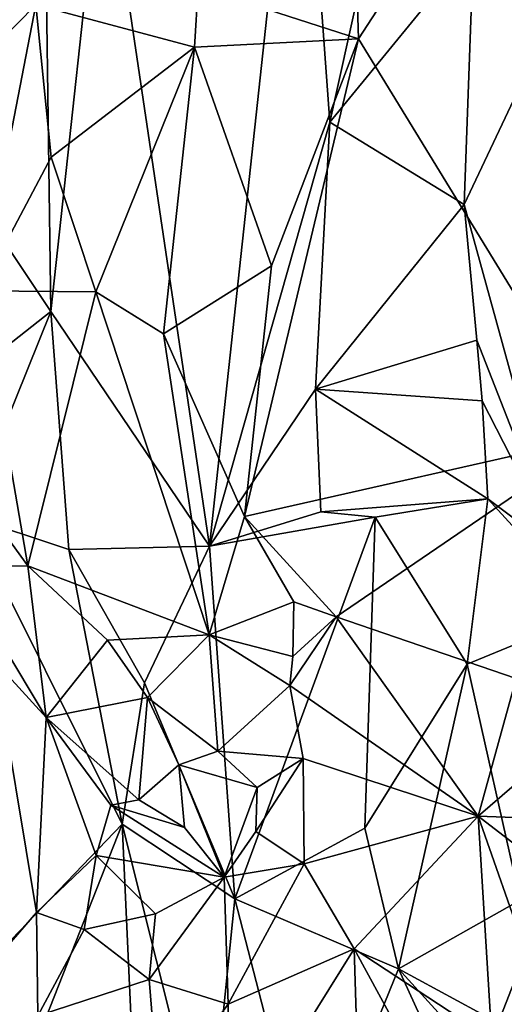
# Model space of a CAD drawing. Units: metres. Extents: x 22.6 to 24.4, y -17.8 to 2.4.
# Drawn here: x 23.3 to 23.6, y -9.8 to -9.1 of the extents above; entities that cross this region are included whole.
import ezdxf

# ---------------------------------------------------------------- set-up
doc = ezdxf.new("R2010")
doc.units = ezdxf.units.M

msp = doc.modelspace()

# ---------------------------------------------------------------- linework, layer by layer
at = {"layer": '1'}
for points in [[(23.45695, -8.91197, -0.81921), (23.32307, -8.99289, -0.82342), (23.3954, -9.48119, -0.81744)], [(23.45695, -8.91197, -0.81921), (23.3954, -9.48119, -0.81744), (23.47732, -9.19209, -0.82024)], [(23.45695, -8.91197, -0.81921), (23.47732, -9.19209, -0.82024), (23.51082, -9.04119, -0.82265)], [(23.49676, -9.13552, -1.57939), (23.49319, -9.01728, -1.57885), (23.63112, -8.92886, -1.57028)], [(23.66236, -9.40598, -1.57643), (23.49676, -9.13552, -1.57939), (23.63112, -8.92886, -1.57028)], [(23.28413, -9.0911, -0.83014), (23.28732, -9.3212, -0.82697), (23.32307, -8.99289, -0.82342)], [(23.32307, -8.99289, -0.82342), (23.28732, -9.3212, -0.82697), (23.3954, -9.48119, -0.81744)], [(23.49676, -9.13552, -1.57939), (23.38756, -9.10006, -1.57684), (23.49319, -9.01728, -1.57885)], [(23.51082, -9.04119, -0.82265), (23.47732, -9.19209, -0.82024), (23.57515, -9.07246, -0.83247)], [(23.18435, -9.05665, -0.86124), (23.18961, -9.17523, -0.85723), (23.28413, -9.0911, -0.83014)], [(23.47732, -9.19209, -0.82024), (23.56884, -9.24825, -0.83111), (23.57515, -9.07246, -0.83247)], [(23.57515, -9.07246, -0.83247), (23.56884, -9.24825, -0.83111), (23.65042, -9.07569, -0.85155)], [(23.56884, -9.24825, -0.83111), (23.63422, -9.48599, -0.85009), (23.65042, -9.07569, -0.85155)], [(23.28732, -9.3212, -0.82697), (23.28413, -9.0911, -0.83014), (23.18961, -9.17523, -0.85723)], [(23.17655, -9.21439, -1.58148), (23.18146, -9.09784, -1.58364), (23.2771, -9.11228, -1.57667)], [(23.38522, -9.1411, -1.57538), (23.2771, -9.11228, -1.57667), (23.38756, -9.10006, -1.57684)], [(23.38522, -9.1411, -1.57538), (23.38756, -9.10006, -1.57684), (23.49676, -9.13552, -1.57939)], [(23.23911, -9.30709, -1.57962), (23.17655, -9.21439, -1.58148), (23.2771, -9.11228, -1.57667)], [(23.23911, -9.30709, -1.57962), (23.2771, -9.11228, -1.57667), (23.28761, -9.216, -1.57704)], [(23.28761, -9.216, -1.57704), (23.2771, -9.11228, -1.57667), (23.38522, -9.1411, -1.57538)], [(23.43772, -9.29008, -1.57644), (23.38522, -9.1411, -1.57538), (23.49676, -9.13552, -1.57939)], [(23.41919, -9.46103, -1.57961), (23.43772, -9.29008, -1.57644), (23.49676, -9.13552, -1.57939)], [(23.66236, -9.40598, -1.57643), (23.41919, -9.46103, -1.57961), (23.49676, -9.13552, -1.57939)], [(23.31806, -9.3078, -1.57999), (23.28761, -9.216, -1.57704), (23.38522, -9.1411, -1.57538)], [(23.36403, -9.33642, -1.57971), (23.31806, -9.3078, -1.57999), (23.38522, -9.1411, -1.57538)], [(23.36403, -9.33642, -1.57971), (23.38522, -9.1411, -1.57538), (23.43772, -9.29008, -1.57644)], [(23.18961, -9.17523, -0.85723), (23.1694, -9.41414, -0.86269), (23.28732, -9.3212, -0.82697)], [(23.47732, -9.19209, -0.82024), (23.3954, -9.48119, -0.81744), (23.46749, -9.37409, -0.81869)], [(23.47732, -9.19209, -0.82024), (23.46749, -9.37409, -0.81869), (23.56884, -9.24825, -0.83111)], [(23.23911, -9.30709, -1.57962), (23.28761, -9.216, -1.57704), (23.31806, -9.3078, -1.57999)], [(23.56884, -9.24825, -0.83111), (23.46749, -9.37409, -0.81869), (23.57744, -9.34069, -0.8334)], [(23.56884, -9.24825, -0.83111), (23.57744, -9.34069, -0.8334), (23.63422, -9.48599, -0.85009)], [(23.41919, -9.46103, -1.57961), (23.36403, -9.33642, -1.57971), (23.43772, -9.29008, -1.57644)], [(23.27172, -9.49446, -1.57903), (23.20032, -9.39624, -1.58231), (23.23911, -9.30709, -1.57962)], [(23.27172, -9.49446, -1.57903), (23.23911, -9.30709, -1.57962), (23.31806, -9.3078, -1.57999)], [(23.27172, -9.49446, -1.57903), (23.31806, -9.3078, -1.57999), (23.39513, -9.5415, -1.57725)], [(23.39513, -9.5415, -1.57725), (23.31806, -9.3078, -1.57999), (23.36403, -9.33642, -1.57971)], [(23.28732, -9.3212, -0.82697), (23.1694, -9.41414, -0.86269), (23.231, -9.46068, -0.84085)], [(23.28732, -9.3212, -0.82697), (23.231, -9.46068, -0.84085), (23.29969, -9.48344, -0.8255)], [(23.28732, -9.3212, -0.82697), (23.29969, -9.48344, -0.8255), (23.3954, -9.48119, -0.81744)], [(23.39513, -9.5415, -1.57725), (23.36403, -9.33642, -1.57971), (23.41919, -9.46103, -1.57961)], [(23.46749, -9.37409, -0.81869), (23.58109, -9.3821, -0.83402), (23.57744, -9.34069, -0.8334)], [(23.57744, -9.34069, -0.8334), (23.58109, -9.3821, -0.83402), (23.63422, -9.48599, -0.85009)], [(23.46749, -9.37409, -0.81869), (23.3954, -9.48119, -0.81744), (23.47115, -9.45784, -0.82046)], [(23.46749, -9.37409, -0.81869), (23.47115, -9.45784, -0.82046), (23.58489, -9.44894, -0.83505)], [(23.46749, -9.37409, -0.81869), (23.58489, -9.44894, -0.83505), (23.58109, -9.3821, -0.83402)], [(23.58109, -9.3821, -0.83402), (23.58489, -9.44894, -0.83505), (23.63422, -9.48599, -0.85009)], [(23.22215, -9.49485, -1.58114), (23.20032, -9.39624, -1.58231), (23.27172, -9.49446, -1.57903)], [(23.48166, -9.52935, -1.58072), (23.41919, -9.46103, -1.57961), (23.66236, -9.40598, -1.57643)], [(23.60418, -9.57132, -1.57784), (23.48166, -9.52935, -1.58072), (23.66236, -9.40598, -1.57643)], [(23.47115, -9.45784, -0.82046), (23.50819, -9.46145, -0.82339), (23.58489, -9.44894, -0.83505)], [(23.50819, -9.46145, -0.82339), (23.57082, -9.56154, -0.83487), (23.58489, -9.44894, -0.83505)], [(23.58489, -9.44894, -0.83505), (23.57082, -9.56154, -0.83487), (23.65568, -9.5265, -0.85896)], [(23.58489, -9.44894, -0.83505), (23.65568, -9.5265, -0.85896), (23.63422, -9.48599, -0.85009)], [(23.231, -9.46068, -0.84085), (23.26051, -9.74926, -0.83057), (23.33584, -9.67053, -0.8191)], [(23.29969, -9.48344, -0.8255), (23.231, -9.46068, -0.84085), (23.33584, -9.67053, -0.8191)], [(23.47115, -9.45784, -0.82046), (23.3954, -9.48119, -0.81744), (23.50819, -9.46145, -0.82339)], [(23.45286, -9.51906, -1.58213), (23.39513, -9.5415, -1.57725), (23.41919, -9.46103, -1.57961)], [(23.3954, -9.48119, -0.81744), (23.41273, -9.72149, -0.81733), (23.50819, -9.46145, -0.82339)], [(23.50819, -9.46145, -0.82339), (23.41273, -9.72149, -0.81733), (23.50126, -9.67329, -0.82425)], [(23.45286, -9.51906, -1.58213), (23.41919, -9.46103, -1.57961), (23.48166, -9.52935, -1.58072)], [(23.50819, -9.46145, -0.82339), (23.50126, -9.67329, -0.82425), (23.57082, -9.56154, -0.83487)], [(23.29969, -9.48344, -0.8255), (23.35118, -9.57425, -0.81998), (23.3954, -9.48119, -0.81744)], [(23.29969, -9.48344, -0.8255), (23.33584, -9.67053, -0.8191), (23.35118, -9.57425, -0.81998)], [(23.3954, -9.48119, -0.81744), (23.35118, -9.57425, -0.81998), (23.41273, -9.72149, -0.81733)], [(23.2841, -9.59784, -1.58094), (23.22215, -9.49485, -1.58114), (23.27172, -9.49446, -1.57903)], [(23.24891, -9.55948, -1.58349), (23.22215, -9.49485, -1.58114), (23.2841, -9.59784, -1.58094)], [(23.2841, -9.59784, -1.58094), (23.27172, -9.49446, -1.57903), (23.32589, -9.54529, -1.5765)], [(23.32589, -9.54529, -1.5765), (23.27172, -9.49446, -1.57903), (23.39513, -9.5415, -1.57725)], [(23.45205, -9.55641, -1.58432), (23.39513, -9.5415, -1.57725), (23.45286, -9.51906, -1.58213)], [(23.45205, -9.55641, -1.58432), (23.45286, -9.51906, -1.58213), (23.48166, -9.52935, -1.58072)], [(23.57082, -9.56154, -0.83487), (23.60707, -9.72235, -0.84383), (23.65568, -9.5265, -0.85896)], [(23.45014, -9.57616, -1.58448), (23.45205, -9.55641, -1.58432), (23.48166, -9.52935, -1.58072)], [(23.57829, -9.66502, -1.58254), (23.45014, -9.57616, -1.58448), (23.48166, -9.52935, -1.58072)], [(23.60418, -9.57132, -1.57784), (23.57829, -9.66502, -1.58254), (23.48166, -9.52935, -1.58072)], [(23.2841, -9.59784, -1.58094), (23.32589, -9.54529, -1.5765), (23.35308, -9.58417, -1.5749)], [(23.35308, -9.58417, -1.5749), (23.32589, -9.54529, -1.5765), (23.39513, -9.5415, -1.57725)], [(23.40103, -9.62074, -1.57387), (23.35308, -9.58417, -1.5749), (23.39513, -9.5415, -1.57725)], [(23.40103, -9.62074, -1.57387), (23.39513, -9.5415, -1.57725), (23.45014, -9.57616, -1.58448)], [(23.45014, -9.57616, -1.58448), (23.39513, -9.5415, -1.57725), (23.45205, -9.55641, -1.58432)], [(23.27766, -9.73068, -1.58102), (23.14169, -9.88766, -1.58315), (23.24891, -9.55948, -1.58349)], [(23.24891, -9.55948, -1.58349), (23.2841, -9.59784, -1.58094), (23.27766, -9.73068, -1.58102)], [(23.50126, -9.67329, -0.82425), (23.52412, -9.76927, -0.8265), (23.57082, -9.56154, -0.83487)], [(23.57082, -9.56154, -0.83487), (23.52412, -9.76927, -0.8265), (23.60707, -9.72235, -0.84383)], [(23.35118, -9.57425, -0.81998), (23.33584, -9.67053, -0.8191), (23.41273, -9.72149, -0.81733)], [(23.57829, -9.66502, -1.58254), (23.60418, -9.57132, -1.57784), (23.61754, -9.63139, -1.57519)], [(23.40103, -9.62074, -1.57387), (23.45014, -9.57616, -1.58448), (23.45917, -9.6258, -1.58294)], [(23.45917, -9.6258, -1.58294), (23.45014, -9.57616, -1.58448), (23.57829, -9.66502, -1.58254)], [(23.3472, -9.65407, -1.57897), (23.2841, -9.59784, -1.58094), (23.35308, -9.58417, -1.5749)], [(23.3472, -9.65407, -1.57897), (23.35308, -9.58417, -1.5749), (23.37457, -9.63006, -1.57359)], [(23.37457, -9.63006, -1.57359), (23.35308, -9.58417, -1.5749), (23.40103, -9.62074, -1.57387)], [(23.27766, -9.73068, -1.58102), (23.2841, -9.59784, -1.58094), (23.31825, -9.69204, -1.57669)], [(23.31825, -9.69204, -1.57669), (23.2841, -9.59784, -1.58094), (23.32821, -9.65755, -1.57835)], [(23.32821, -9.65755, -1.57835), (23.2841, -9.59784, -1.58094), (23.3472, -9.65407, -1.57897)], [(23.37457, -9.63006, -1.57359), (23.40103, -9.62074, -1.57387), (23.42777, -9.6457, -1.57818)], [(23.42777, -9.6457, -1.57818), (23.40103, -9.62074, -1.57387), (23.45917, -9.6258, -1.58294)], [(23.45975, -9.69758, -1.58415), (23.42704, -9.67557, -1.58141), (23.45917, -9.6258, -1.58294)], [(23.45917, -9.6258, -1.58294), (23.42704, -9.67557, -1.58141), (23.42777, -9.6457, -1.57818)], [(23.45975, -9.69758, -1.58415), (23.45917, -9.6258, -1.58294), (23.57829, -9.66502, -1.58254)], [(23.3472, -9.65407, -1.57897), (23.37457, -9.63006, -1.57359), (23.3783, -9.67291, -1.57964)], [(23.3783, -9.67291, -1.57964), (23.37457, -9.63006, -1.57359), (23.40543, -9.70669, -1.58501)], [(23.40543, -9.70669, -1.58501), (23.37457, -9.63006, -1.57359), (23.42777, -9.6457, -1.57818)], [(23.61508, -9.66646, -1.57578), (23.57829, -9.66502, -1.58254), (23.61754, -9.63139, -1.57519)], [(23.42704, -9.67557, -1.58141), (23.40543, -9.70669, -1.58501), (23.42777, -9.6457, -1.57818)], [(23.32821, -9.65755, -1.57835), (23.3472, -9.65407, -1.57897), (23.3783, -9.67291, -1.57964)], [(23.40543, -9.70669, -1.58501), (23.31825, -9.69204, -1.57669), (23.32821, -9.65755, -1.57835)], [(23.40543, -9.70669, -1.58501), (23.32821, -9.65755, -1.57835), (23.3783, -9.67291, -1.57964)], [(23.49392, -9.75563, -1.58318), (23.45975, -9.69758, -1.58415), (23.57829, -9.66502, -1.58254)], [(23.49392, -9.75563, -1.58318), (23.57829, -9.66502, -1.58254), (23.58775, -9.81712, -1.58103)], [(23.58775, -9.81712, -1.58103), (23.57829, -9.66502, -1.58254), (23.61087, -9.75776, -1.58121)], [(23.61087, -9.75776, -1.58121), (23.57829, -9.66502, -1.58254), (23.62457, -9.70082, -1.57728)], [(23.61508, -9.66646, -1.57578), (23.62457, -9.70082, -1.57728), (23.57829, -9.66502, -1.58254)], [(23.26051, -9.74926, -0.83057), (23.23758, -9.91975, -0.8365), (23.33584, -9.67053, -0.8191)], [(23.33584, -9.67053, -0.8191), (23.23758, -9.91975, -0.8365), (23.34621, -9.89505, -0.82219)], [(23.33584, -9.67053, -0.8191), (23.34621, -9.89505, -0.82219), (23.39428, -9.90292, -0.81974)], [(23.33584, -9.67053, -0.8191), (23.39428, -9.90292, -0.81974), (23.41273, -9.72149, -0.81733)], [(23.41273, -9.72149, -0.81733), (23.52412, -9.76927, -0.8265), (23.50126, -9.67329, -0.82425)], [(23.40543, -9.70669, -1.58501), (23.42704, -9.67557, -1.58141), (23.45975, -9.69758, -1.58415)], [(23.27766, -9.73068, -1.58102), (23.31825, -9.69204, -1.57669), (23.31, -9.74229, -1.57993)], [(23.31, -9.74229, -1.57993), (23.31825, -9.69204, -1.57669), (23.35856, -9.73177, -1.58007)], [(23.31825, -9.69204, -1.57669), (23.40543, -9.70669, -1.58501), (23.35856, -9.73177, -1.58007)], [(23.40806, -9.79314, -1.58491), (23.40543, -9.70669, -1.58501), (23.45975, -9.69758, -1.58415)], [(23.40806, -9.79314, -1.58491), (23.45975, -9.69758, -1.58415), (23.49392, -9.75563, -1.58318)], [(23.35429, -9.77646, -1.57932), (23.35856, -9.73177, -1.58007), (23.40543, -9.70669, -1.58501)], [(23.35429, -9.77646, -1.57932), (23.40543, -9.70669, -1.58501), (23.40806, -9.79314, -1.58491)], [(23.41273, -9.72149, -0.81733), (23.39428, -9.90292, -0.81974), (23.4635, -9.91861, -0.82266)], [(23.52412, -9.76927, -0.8265), (23.41273, -9.72149, -0.81733), (23.4635, -9.91861, -0.82266)], [(23.60707, -9.72235, -0.84383), (23.52412, -9.76927, -0.8265), (23.63125, -9.82731, -0.85202)], [(23.14169, -9.88766, -1.58315), (23.27766, -9.73068, -1.58102), (23.27846, -9.8011, -1.57992)], [(23.27846, -9.8011, -1.57992), (23.27766, -9.73068, -1.58102), (23.31, -9.74229, -1.57993)], [(23.35429, -9.77646, -1.57932), (23.31, -9.74229, -1.57993), (23.35856, -9.73177, -1.58007)], [(23.27846, -9.8011, -1.57992), (23.31, -9.74229, -1.57993), (23.35429, -9.77646, -1.57932)], [(23.40981, -9.89037, -1.58695), (23.40806, -9.79314, -1.58491), (23.49392, -9.75563, -1.58318)], [(23.40981, -9.89037, -1.58695), (23.49392, -9.75563, -1.58318), (23.49846, -9.90319, -1.58192)], [(23.49846, -9.90319, -1.58192), (23.49392, -9.75563, -1.58318), (23.56795, -9.89171, -1.58352)], [(23.56795, -9.89171, -1.58352), (23.49392, -9.75563, -1.58318), (23.58775, -9.81712, -1.58103)], [(23.58775, -9.81712, -1.58103), (23.61087, -9.75776, -1.58121), (23.62719, -9.84322, -1.5795)], [(23.4635, -9.91861, -0.82266), (23.61461, -9.96754, -0.84803), (23.52412, -9.76927, -0.8265)], [(23.52412, -9.76927, -0.8265), (23.61461, -9.96754, -0.84803), (23.62304, -9.8782, -0.84978)], [(23.52412, -9.76927, -0.8265), (23.62304, -9.8782, -0.84978), (23.63125, -9.82731, -0.85202)], [(23.27846, -9.8011, -1.57992), (23.35429, -9.77646, -1.57932), (23.36086, -9.85721, -1.58038)], [(23.36086, -9.85721, -1.58038), (23.35429, -9.77646, -1.57932), (23.40806, -9.79314, -1.58491)], [(23.40981, -9.89037, -1.58695), (23.36086, -9.85721, -1.58038), (23.40806, -9.79314, -1.58491)]]:
    msp.add_3dface(points, dxfattribs=at)

doc.saveas('drawing.dxf')
